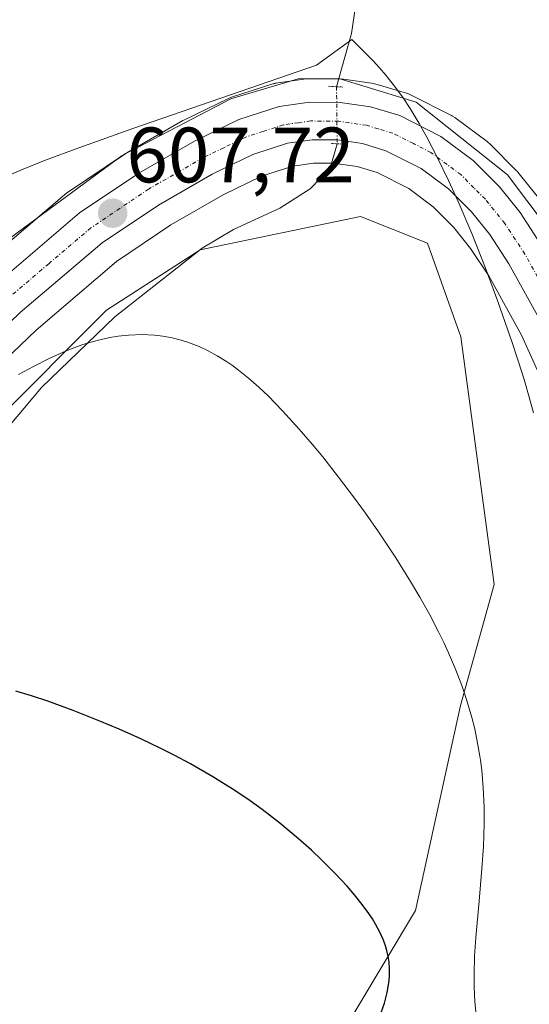
# Model space of a CAD drawing. Units: metres. Extents: x 635233 to 638703, y 4704299 to 4706680.
# Drawn here: x 635653 to 635718, y 4705242 to 4705368 of the extents above; entities that cross this region are included whole.
import ezdxf
from ezdxf.enums import TextEntityAlignment as Align

# ---------------------------------------------------------------- set-up
doc = ezdxf.new("R2010")
doc.units = ezdxf.units.M
doc.header["$MEASUREMENT"] = 0
doc.linetypes.add('TRAZO_Y_PUNTO', pattern=[1, 0.5, -0.25, 0, -0.25])
doc.linetypes.add('TRAZOS2', pattern=[0.375, 0.25, -0.125])
for name, color, linetype, lineweight in [('Carretera de calzada única', 19, 'Continuous', 13), ('Carretera de calzada única Cxs', 19, 'Continuous', 13), ('Carretera de calzada única eje', 19, 'TRAZO_Y_PUNTO', 0), ('Carátula', 7, 'Continuous', 5), ('Corriente natural lineal', 142, 'Continuous', 13), ('Corriente natural lineal oculto', 19, 'TRAZO_Y_PUNTO', 13), ('Cultivos herbáceos CxS', 92, 'Continuous', 0), ('Curva de nivel maestra', 36, 'Continuous', 30), ('Curva de nivel normal', 36, 'Continuous', 0), ('Matorral', 135, 'Continuous', 0), ('Matorral CxS', 135, 'Continuous', 0), ('Núcleo urbano', 19, 'Continuous', 0), ('Núcleo urbano CxS', 19, 'Continuous', 0), ('Puente lineal', 2, 'TRAZOS2', 0), ('Punto de cota en terreno', 7, 'Continuous', 0), ('Rótulo de punto de cota en terreno', 19, 'Continuous', 0)]:
    doc.layers.add(name, color=color, linetype=linetype, lineweight=lineweight)
doc.styles.add('Arial', font='txt', dxfattribs={"height": 0.2})

# ---------------------------------------------------------------- blocks, each defined once
blk = doc.blocks.new('*U154')
at = {"layer": 'Cultivos herbáceos CxS', "color": 92, "linetype": 'Continuous', "lineweight": 0}
blk.add_polyline3d([(635649.91, 4705316.2, 603.59), (635664.43, 4705330.74, 605.51), (635676.39, 4705338.43, 606.05), (635696.9, 4705342.71, 607.61), (635705.45, 4705339.29, 608.15), (635709.72, 4705327.32, 607.82), (635713.99, 4705295.68, 605.95), (635709.69, 4705280.22, 603.95), (635703.91, 4705254.04, 600.65), (635684.93, 4705222.28, 595.3)], dxfattribs=at)
blk = doc.blocks.new('*U155')
at = {"layer": 'Matorral CxS', "color": 135, "linetype": 'Continuous', "lineweight": 0}
for points in [[(635684.93, 4705222.28, 595.3), (635703.91, 4705254.04, 600.65), (635709.69, 4705280.22, 603.95), (635713.99, 4705295.68, 605.95), (635709.72, 4705327.32, 607.82), (635705.45, 4705339.29, 608.15), (635696.9, 4705342.71, 607.61), (635676.39, 4705338.43, 606.05), (635664.43, 4705330.74, 605.51), (635649.91, 4705316.2, 603.59)], [(635645.23, 4705318.4, 604.93), (635655.42, 4705328.18, 605.49), (635665.7, 4705336.95, 606.79), (635672.65, 4705341.61, 607.25), (635679.34, 4705345.45, 607.7), (635684.25, 4705347.83, 608.3), (635688.25, 4705349.13, 608.59), (635690.9, 4705349.5, 608.52), (635693.7, 4705349.48, 608.64), (635696.47, 4705349.07, 608.77), (635699.02, 4705348.3, 608.92), (635703.05, 4705346.27, 608.99), (635706.17, 4705343.94, 609.35), (635708.82, 4705341.3, 609.34), (635710.97, 4705338.61, 609.6), (635713.28, 4705335.1, 609.41), (635717.47, 4705327.53, 610.03), (635725.64, 4705309.46, 611.46)], [(635719.62, 4705345.09, 611.13), (635716.98, 4705348.38, 610.55), (635716.94, 4705348.43, 610.53), (635716.76, 4705348.62, 610.49), (635713.41, 4705351.98, 610.36), (635713.22, 4705352.16, 610.33), (635713.08, 4705352.27, 610.31), (635708.96, 4705355.33, 610.15), (635708.67, 4705355.52, 610.14), (635708.53, 4705355.6, 610.14), (635703.29, 4705358.26, 609.7), (635702.96, 4705358.4, 609.67), (635702.79, 4705358.46, 609.66), (635699.03, 4705359.58, 609.62), (635698.69, 4705359.65, 609.59), (635698.61, 4705359.67, 609.58), (635694.73, 4705360.25, 609.37), (635694.31, 4705360.28, 609.39), (635690.38, 4705360.3, 609.56), (635689.95, 4705360.27, 609.55), (635686.07, 4705359.72, 609.36), (635685.97, 4705359.7, 609.35), (635685.57, 4705359.6, 609.33), (635680.41, 4705357.93, 609.09), (635680.3, 4705357.9, 609.1), (635680.02, 4705357.78, 609.12), (635674.38, 4705355.04, 608.88), (635674.2, 4705354.94, 608.85), (635667.04, 4705350.84, 608.68), (635666.87, 4705350.73, 608.65), (635659.32, 4705345.66, 608.41), (635659.05, 4705345.46, 608.39), (635648.25, 4705336.27, 607.45)]]:
    blk.add_polyline3d(points, dxfattribs=at)
blk = doc.blocks.new('*U182')
at = {"layer": 'Curva de nivel normal', "color": 36, "linetype": 'Continuous', "lineweight": 0}
blk.add_polyline3d([(635711.64, 4705241.07, 605), (635711.5, 4705242.38, 605), (635711.4, 4705244.24, 605), (635711.4, 4705245.88, 605), (635711.47, 4705248.18, 605), (635711.64, 4705250.59, 605), (635712.05, 4705255.22, 605), (635712.41, 4705259.4, 605), (635712.59, 4705262.22, 605), (635712.69, 4705265.08, 605), (635712.68, 4705267.21, 605), (635712.57, 4705269.68, 605), (635712.38, 4705271.97, 605), (635712.23, 4705273.22, 605), (635712.15, 4705273.76, 605), (635711.86, 4705275.39, 605), (635711.49, 4705277.22, 605), (635711.11, 4705278.7, 605), (635710.43, 4705280.98, 605), (635709.83, 4705282.78, 605), (635709.03, 4705284.87, 605), (635708.15, 4705286.93, 605), (635707.54, 4705288.27, 605), (635706.87, 4705289.64, 605), (635705.74, 4705291.81, 605), (635704.49, 4705294.06, 605), (635703.3, 4705296.07, 605), (635701.41, 4705299.07, 605), (635699.2, 4705302.39, 605), (635697.52, 4705304.81, 605), (635696.13, 4705306.72, 605), (635694.08, 4705309.41, 605), (635692.06, 4705311.97, 605), (635690.7, 4705313.62, 605), (635689.07, 4705315.51, 605), (635686.93, 4705317.87, 605), (635685.07, 4705319.77, 605), (635683.88, 4705320.9, 605), (635682.57, 4705322.05, 605), (635681.31, 4705323.06, 605), (635680.53, 4705323.64, 605), (635679.75, 4705324.17, 605), (635678.56, 4705324.91, 605), (635677.34, 4705325.58, 605), (635676.27, 4705326.07, 605), (635674.89, 4705326.61, 605), (635673.98, 4705326.9, 605), (635672.82, 4705327.18, 605), (635671.62, 4705327.41, 605), (635670.57, 4705327.54, 605), (635668.99, 4705327.6, 605), (635667.24, 4705327.55, 605), (635665.93, 4705327.42, 605), (635664.86, 4705327.24, 605), (635663.24, 4705326.86, 605), (635661.41, 4705326.33, 605), (635660.03, 4705325.83, 605), (635658.89, 4705325.36, 605), (635657.12, 4705324.55, 605), (635655.09, 4705323.54, 605), (635653.2, 4705322.51, 605)], dxfattribs=at)
blk = doc.blocks.new('*U192')
at = {"layer": 'Curva de nivel normal', "color": 36, "linetype": 'Continuous', "lineweight": 0}
blk.add_polyline3d([(635719.02, 4705317.62, 610), (635718.46, 4705319.61, 610), (635717.88, 4705321.56, 610), (635717.54, 4705322.67, 610), (635716.3, 4705326.46, 610), (635714.44, 4705331.84, 610), (635712.94, 4705335.9, 610), (635711.11, 4705340.52, 610), (635709.36, 4705344.63, 610), (635708.15, 4705347.29, 610), (635706.75, 4705350.17, 610), (635705.36, 4705352.82, 610), (635704.38, 4705354.58, 610), (635703.22, 4705356.49, 610), (635702.33, 4705357.84, 610), (635701.25, 4705359.33, 610), (635700.13, 4705360.76, 610), (635699.32, 4705361.7, 610), (635698.5, 4705362.59, 610), (635695.78, 4705365.32, 610), (635691.27, 4705362.03, 610), (635667.92, 4705353.96, 610), (635660.88, 4705351.48, 610), (635656.5, 4705349.84, 610), (635653.58, 4705348.67, 610), (635652.29, 4705348.09, 610)], dxfattribs=at)
blk = doc.blocks.new('*U219')
at = {"layer": 'Curva de nivel maestra', "color": 36, "linetype": 'Continuous', "lineweight": 30}
blk.add_polyline3d([(635699.55, 4705240.99, 600), (635699.95, 4705242.19, 600), (635700.29, 4705243.54, 600), (635700.51, 4705244.78, 600), (635700.58, 4705245.61, 600), (635700.6, 4705246.55, 600), (635700.54, 4705247.48, 600), (635700.44, 4705248.14, 600), (635700.26, 4705248.91, 600), (635700.1, 4705249.49, 600), (635699.83, 4705250.22, 600), (635699.37, 4705251.25, 600), (635698.81, 4705252.28, 600), (635698.41, 4705252.95, 600), (635697.94, 4705253.66, 600), (635697.11, 4705254.8, 600), (635696.14, 4705256.01, 600), (635695.19, 4705257.12, 600), (635693.62, 4705258.8, 600), (635691.9, 4705260.52, 600), (635690.63, 4705261.72, 600), (635688.96, 4705263.2, 600), (635686.58, 4705265.18, 600), (635684.34, 4705266.91, 600), (635682.79, 4705268.04, 600), (635680.81, 4705269.37, 600), (635678.02, 4705271.12, 600), (635675.17, 4705272.75, 600), (635673.08, 4705273.87, 600), (635671.37, 4705274.73, 600), (635668.83, 4705275.94, 600), (635666.03, 4705277.2, 600), (635663.59, 4705278.23, 600), (635660.15, 4705279.57, 600), (635656.92, 4705280.75, 600), (635654.86, 4705281.44, 600), (635652.83, 4705282.05, 600)], dxfattribs=at)
blk = doc.blocks.new('5PATER')
at = {"layer": 'Carátula', "linetype": 'Continuous', "lineweight": 5}
h = blk.add_hatch(color=250, dxfattribs=at)
edge = h.paths.add_edge_path()
edge.add_ellipse((0, 0.01), major_axis=(-1.33, -1.34), ratio=0.999422, start_angle=0, end_angle=360)

msp = doc.modelspace()

# ---------------------------------------------------------------- linework, layer by layer
at = {"layer": 'Carretera de calzada única', "color": 19, "linetype": 'Continuous', "lineweight": 13}
for points in [[(635650.19, 4705333.98, 606.86), (635660.99, 4705343.17, 607.44), (635668.54, 4705348.24, 607.9), (635675.69, 4705352.34, 608.37), (635681.33, 4705355.08, 608.82), (635686.49, 4705356.75, 608.9), (635690.37, 4705357.3, 609.13), (635694.29, 4705357.28, 609.28), (635698.17, 4705356.7, 609.41), (635701.93, 4705355.58, 609.6), (635707.17, 4705352.92, 609.91), (635711.29, 4705349.86, 610.13), (635714.64, 4705346.5, 610.32), (635717.28, 4705343.21, 610.59), (635719.96, 4705339.13, 610.65)], [(635720.15, 4705328.88, 610.8), (635715.85, 4705336.65, 610.29), (635713.4, 4705340.38, 610.12), (635711.06, 4705343.3, 610.01), (635708.14, 4705346.22, 609.78), (635704.63, 4705348.83, 609.58), (635700.14, 4705351.1, 609.29), (635697.13, 4705352.01, 609.14), (635693.93, 4705352.48, 609.03), (635690.7, 4705352.5, 608.91), (635687.57, 4705352.06, 608.81), (635683.13, 4705350.62, 608.56), (635677.94, 4705348.1, 608.22), (635671.07, 4705344.16, 607.85), (635663.89, 4705339.34, 607.31), (635653.41, 4705330.41, 606.36), (635643.07, 4705320.49, 605.58)]]:
    msp.add_polyline3d(points, dxfattribs=at)
at = {"layer": 'Carretera de calzada única Cxs', "color": 19, "linetype": 'Continuous', "lineweight": 13}
for points in [[(635650.19, 4705333.98, 606.86), (635660.99, 4705343.17, 607.44), (635668.54, 4705348.24, 607.9), (635675.69, 4705352.34, 608.37), (635681.33, 4705355.08, 608.82), (635686.49, 4705356.75, 608.9), (635690.37, 4705357.3, 609.13), (635694.29, 4705357.28, 609.28), (635698.17, 4705356.7, 609.41), (635701.93, 4705355.58, 609.6), (635707.17, 4705352.92, 609.91), (635711.29, 4705349.86, 610.13), (635714.64, 4705346.5, 610.32), (635717.28, 4705343.21, 610.59), (635719.96, 4705339.13, 610.65)], [(635720.15, 4705328.88, 610.8), (635715.85, 4705336.65, 610.29), (635713.4, 4705340.38, 610.12), (635711.06, 4705343.3, 610.01), (635708.14, 4705346.22, 609.78), (635704.63, 4705348.83, 609.58), (635700.14, 4705351.1, 609.29), (635697.13, 4705352.01, 609.14), (635693.93, 4705352.48, 609.03), (635690.7, 4705352.5, 608.91), (635687.57, 4705352.06, 608.81), (635683.13, 4705350.62, 608.56), (635677.94, 4705348.1, 608.22), (635671.07, 4705344.16, 607.85), (635663.89, 4705339.34, 607.31), (635653.41, 4705330.41, 606.36), (635643.07, 4705320.49, 605.58)]]:
    msp.add_polyline3d(points, dxfattribs=at)
at = {"layer": 'Carretera de calzada única eje', "color": 19, "linetype": 'TRAZO_Y_PUNTO', "lineweight": 0}
msp.add_polyline3d([(635720.06, 4705334, 610.78), (635717.9, 4705337.89, 610.53), (635715.34, 4705341.79, 610.37), (635712.85, 4705344.9, 610.21), (635711.39, 4705346.36, 610.15), (635709.72, 4705348.04, 610.04), (635707.96, 4705349.34, 609.9), (635705.9, 4705350.87, 609.78), (635703.65, 4705352.01, 609.64), (635701.03, 4705353.34, 609.54), (635699.15, 4705353.9, 609.43), (635697.65, 4705354.35, 609.34), (635694.11, 4705354.88, 609.2), (635690.53, 4705354.9, 609.07), (635688.97, 4705354.68, 608.99), (635687.03, 4705354.4, 608.9), (635684.45, 4705353.57, 608.81), (635682.23, 4705352.85, 608.69), (635679.41, 4705351.48, 608.47), (635676.81, 4705350.22, 608.34), (635669.81, 4705346.2, 607.91), (635662.44, 4705341.25, 607.39), (635657.04, 4705336.66, 607.06), (635651.8, 4705332.19, 606.73)], dxfattribs=at)
at = {"layer": 'Corriente natural lineal', "color": 142, "linetype": 'Continuous', "lineweight": 13}
for points in [[(635697.25, 4705434.77, 624.66), (635694.92, 4705431.26, 623.17), (635694.55, 4705430.4, 623), (635694.43, 4705428.88, 622.63), (635695.08, 4705414.62, 620.46), (635694.74, 4705410.55, 619.48), (635694.57, 4705405.87, 618.41), (635693.16, 4705393.56, 615.65), (635693.56, 4705388.72, 614.27), (635695.15, 4705383.44, 613.35), (635695.91, 4705378.43, 612.33), (635696.26, 4705369.53, 610.28), (635695.72, 4705366.08, 609.73), (635694.12, 4705360.31, 609.41)], [(635694.12, 4705360.31, 609.41), (635688.93, 4705360.29, 609.55), (635680.3, 4705357.72, 609.08), (635666.43, 4705350.48, 608.6), (635650.55, 4705338.82, 607.3), (635635.09, 4705321.47, 606.35), (635627.98, 4705310.22, 605.37), (635615.72, 4705279.37, 603.18), (635605.56, 4705249.01, 600.95), (635599.94, 4705235.44, 600.23), (635595.82, 4705227, 599.2), (635587.98, 4705215.54, 598.07), (635576.01, 4705198.55, 596.58), (635574.1, 4705196.24, 596.7), (635574.28, 4705195.22, 596.66)], [(635694.12, 4705360.31, 609.41), (635693.83, 4705359.28, 609.35)], [(635757.33, 4705265.02, 615.17), (635748.65, 4705281.73, 614.67), (635737.59, 4705308.87, 613.61), (635725.93, 4705334.4, 611.61), (635715.69, 4705348.03, 610.36), (635704.02, 4705357.31, 609.75), (635694.12, 4705360.31, 609.41)], [(635693.91, 4705351.99, 608.97), (635693.91, 4705351.98, 608.96), (635693, 4705348.88, 608.51), (635690.47, 4705346.24, 607.85), (635686.6, 4705343.78, 607.21), (635680.64, 4705341.02, 606.66), (635676.64, 4705338.64, 606.09), (635665.51, 4705329.88, 605.2), (635656.1, 4705320.84, 603.94), (635650.77, 4705314.49, 603.13)]]:
    msp.add_polyline3d(points, dxfattribs=at)
at = {"layer": 'Corriente natural lineal oculto', "color": 19, "linetype": 'TRAZO_Y_PUNTO', "lineweight": 13}
msp.add_polyline3d([(635693.83, 4705359.28, 609.35), (635693.91, 4705351.99, 608.97)], dxfattribs=at)
at = {"layer": 'Cultivos herbáceos CxS', "color": 92, "linetype": 'Continuous', "lineweight": 0}
msp.add_polyline3d([(635649.91, 4705316.2, 603.59), (635664.43, 4705330.74, 605.51), (635676.28, 4705338.36, 606.05), (635676.39, 4705338.43, 606.05), (635696.9, 4705342.71, 607.61), (635705.45, 4705339.29, 608.15), (635709.72, 4705327.32, 607.82), (635713.99, 4705295.68, 605.95), (635709.69, 4705280.22, 603.95), (635703.91, 4705254.04, 600.65), (635684.93, 4705222.28, 595.3)], dxfattribs=at)
at = {"layer": 'Matorral', "color": 135, "linetype": 'Continuous', "lineweight": 0}
for points in [[(635719.62, 4705345.09, 611.13), (635716.98, 4705348.38, 610.55), (635716.94, 4705348.43, 610.53), (635716.76, 4705348.62, 610.49), (635713.41, 4705351.98, 610.36), (635713.22, 4705352.16, 610.33), (635713.08, 4705352.27, 610.31), (635708.96, 4705355.33, 610.15), (635708.67, 4705355.52, 610.14), (635708.53, 4705355.6, 610.14), (635703.29, 4705358.26, 609.7), (635702.96, 4705358.4, 609.67), (635702.79, 4705358.46, 609.66), (635699.03, 4705359.58, 609.62), (635698.69, 4705359.66, 609.59), (635698.61, 4705359.67, 609.58), (635694.73, 4705360.25, 609.37), (635694.3, 4705360.28, 609.39), (635694.21, 4705360.28, 609.4), (635694.11, 4705360.28, 609.41), (635690.72, 4705360.3, 609.56), (635690.38, 4705360.3, 609.56), (635690.33, 4705360.3, 609.56), (635689.95, 4705360.27, 609.55), (635687.87, 4705359.98, 609.46), (635686.07, 4705359.72, 609.36), (635685.97, 4705359.71, 609.35), (635685.57, 4705359.6, 609.33), (635680.41, 4705357.93, 609.09), (635680.3, 4705357.9, 609.1), (635680.02, 4705357.78, 609.12), (635674.38, 4705355.04, 608.88), (635674.2, 4705354.94, 608.85), (635667.04, 4705350.84, 608.68), (635666.87, 4705350.73, 608.65), (635666.72, 4705350.63, 608.63), (635665.74, 4705349.97, 608.54), (635659.32, 4705345.66, 608.41), (635659.05, 4705345.46, 608.39), (635655.65, 4705342.56, 607.98), (635648.36, 4705336.36, 607.45)], [(635645.23, 4705318.4, 604.93), (635655.42, 4705328.18, 605.49), (635665.7, 4705336.95, 606.79), (635672.65, 4705341.61, 607.25), (635679.34, 4705345.45, 607.7), (635684.25, 4705347.83, 608.3), (635688.25, 4705349.13, 608.59), (635690.9, 4705349.5, 608.52), (635693.18, 4705349.49, 608.6), (635693.7, 4705349.48, 608.64), (635696.47, 4705349.07, 608.77), (635699.02, 4705348.31, 608.92), (635703.05, 4705346.27, 608.99), (635706.17, 4705343.94, 609.35), (635708.82, 4705341.3, 609.34), (635710.97, 4705338.62, 609.6), (635713.28, 4705335.1, 609.41), (635717.47, 4705327.53, 610.03), (635725.64, 4705309.46, 611.46)], [(635649.91, 4705316.2, 603.59), (635664.43, 4705330.74, 605.51), (635676.28, 4705338.36, 606.05), (635676.39, 4705338.43, 606.05), (635696.9, 4705342.71, 607.61), (635705.45, 4705339.29, 608.15), (635709.72, 4705327.32, 607.82), (635713.99, 4705295.68, 605.95), (635709.69, 4705280.22, 603.95), (635703.91, 4705254.04, 600.65), (635684.93, 4705222.28, 595.3)]]:
    msp.add_polyline3d(points, dxfattribs=at)
at = {"layer": 'Núcleo urbano', "color": 19, "linetype": 'Continuous', "lineweight": 0}
for points in [[(635719.62, 4705345.09, 611.13), (635716.98, 4705348.38, 610.55), (635716.94, 4705348.43, 610.53), (635716.76, 4705348.62, 610.49), (635713.41, 4705351.98, 610.36), (635713.22, 4705352.16, 610.33), (635713.08, 4705352.27, 610.31), (635708.96, 4705355.33, 610.15), (635708.67, 4705355.52, 610.14), (635708.53, 4705355.6, 610.14), (635703.29, 4705358.26, 609.7), (635702.96, 4705358.4, 609.67), (635702.79, 4705358.46, 609.66), (635699.03, 4705359.58, 609.62), (635698.69, 4705359.66, 609.59), (635698.61, 4705359.67, 609.58), (635694.73, 4705360.25, 609.37), (635694.3, 4705360.28, 609.39), (635694.21, 4705360.28, 609.4), (635694.11, 4705360.28, 609.41), (635690.72, 4705360.3, 609.56), (635690.38, 4705360.3, 609.56), (635690.33, 4705360.3, 609.56), (635689.95, 4705360.27, 609.55), (635687.87, 4705359.98, 609.46), (635686.07, 4705359.72, 609.36), (635685.97, 4705359.71, 609.35), (635685.57, 4705359.6, 609.33), (635680.41, 4705357.93, 609.09), (635680.3, 4705357.9, 609.1), (635680.02, 4705357.78, 609.12), (635674.38, 4705355.04, 608.88), (635674.2, 4705354.94, 608.85), (635667.04, 4705350.84, 608.68), (635666.87, 4705350.73, 608.65), (635666.72, 4705350.63, 608.63), (635665.74, 4705349.97, 608.54), (635659.32, 4705345.66, 608.41), (635659.05, 4705345.46, 608.39), (635655.65, 4705342.56, 607.98), (635648.36, 4705336.36, 607.45)], [(635645.23, 4705318.4, 604.93), (635655.42, 4705328.18, 605.49), (635665.7, 4705336.95, 606.79), (635672.65, 4705341.61, 607.25), (635679.34, 4705345.45, 607.7), (635684.25, 4705347.83, 608.3), (635688.25, 4705349.13, 608.59), (635690.9, 4705349.5, 608.52), (635693.18, 4705349.49, 608.6), (635693.7, 4705349.48, 608.64), (635696.47, 4705349.07, 608.77), (635699.02, 4705348.31, 608.92), (635703.05, 4705346.27, 608.99), (635706.17, 4705343.94, 609.35), (635708.82, 4705341.3, 609.34), (635710.97, 4705338.62, 609.6), (635713.28, 4705335.1, 609.41), (635717.47, 4705327.53, 610.03), (635725.64, 4705309.46, 611.46)]]:
    msp.add_polyline3d(points, dxfattribs=at)
at = {"layer": 'Núcleo urbano CxS', "color": 19, "linetype": 'Continuous', "lineweight": 0}
for points in [[(635648.25, 4705336.27, 607.45), (635659.05, 4705345.46, 608.39), (635659.32, 4705345.66, 608.41), (635666.87, 4705350.73, 608.65), (635667.04, 4705350.84, 608.68), (635674.2, 4705354.94, 608.85), (635674.38, 4705355.04, 608.88), (635680.02, 4705357.78, 609.12), (635680.3, 4705357.9, 609.1), (635680.41, 4705357.93, 609.09), (635685.57, 4705359.6, 609.33), (635685.97, 4705359.7, 609.35), (635686.07, 4705359.72, 609.36), (635689.95, 4705360.27, 609.55), (635690.38, 4705360.3, 609.56), (635694.31, 4705360.28, 609.39), (635694.73, 4705360.25, 609.37), (635698.61, 4705359.67, 609.58), (635698.69, 4705359.65, 609.59), (635699.03, 4705359.58, 609.62), (635702.79, 4705358.46, 609.66), (635702.96, 4705358.4, 609.67), (635703.29, 4705358.26, 609.7), (635708.53, 4705355.6, 610.14), (635708.67, 4705355.52, 610.14), (635708.96, 4705355.33, 610.15), (635713.08, 4705352.27, 610.31), (635713.22, 4705352.16, 610.33), (635713.41, 4705351.98, 610.36), (635716.76, 4705348.62, 610.49), (635716.94, 4705348.43, 610.53), (635716.98, 4705348.38, 610.55), (635719.62, 4705345.09, 611.13)], [(635725.64, 4705309.46, 611.46), (635717.47, 4705327.53, 610.03), (635713.28, 4705335.1, 609.41), (635710.97, 4705338.61, 609.6), (635708.82, 4705341.3, 609.34), (635706.17, 4705343.94, 609.35), (635703.05, 4705346.27, 608.99), (635699.02, 4705348.3, 608.92), (635696.47, 4705349.07, 608.77), (635693.7, 4705349.48, 608.64), (635690.9, 4705349.5, 608.52), (635688.25, 4705349.13, 608.59), (635684.25, 4705347.83, 608.3), (635679.34, 4705345.45, 607.7), (635672.65, 4705341.61, 607.25), (635665.7, 4705336.95, 606.79), (635655.42, 4705328.18, 605.49), (635645.23, 4705318.4, 604.93)]]:
    msp.add_polyline3d(points, dxfattribs=at)
at = {"layer": 'Puente lineal', "color": 2, "linetype": 'TRAZOS2', "lineweight": 0}
for points in [[(635692.82, 4705359.34, 609.24), (635693.8, 4705359.28, 609.22), (635693.83, 4705359.28, 609.22), (635694.64, 4705359.23, 609.29)], [(635693.18, 4705352.04, 609.07), (635693.91, 4705351.99, 609.09), (635694.74, 4705351.93, 609.16)]]:
    msp.add_polyline3d(points, dxfattribs=at)

# ---------------------------------------------------------------- block references
at = {"layer": 'Cultivos herbáceos CxS', "color": 92, "linetype": 'Continuous', "lineweight": 0}
msp.add_blockref('*U154', (0, 0), dxfattribs=at)
at = {"layer": 'Curva de nivel maestra', "color": 36, "linetype": 'Continuous', "lineweight": 30}
msp.add_blockref('*U219', (0, 0), dxfattribs=at)
at = {"layer": 'Curva de nivel normal', "color": 36, "linetype": 'Continuous', "lineweight": 0}
for name in ['*U192', '*U182']:
    msp.add_blockref(name, (0, 0), dxfattribs=at)
at = {"layer": 'Matorral CxS', "color": 135, "linetype": 'Continuous', "lineweight": 0}
msp.add_blockref('*U155', (0, 0), dxfattribs=at)
at = {"layer": 'Punto de cota en terreno', "linetype": 'Continuous', "lineweight": 0}
msp.add_blockref('5PATER', (635665.22, 4705343.11, 607.72), dxfattribs=at)

# ---------------------------------------------------------------- texts
at = {"layer": 'Rótulo de punto de cota en terreno', "color": 19, "linetype": 'Continuous', "lineweight": 0, "style": 'Arial'}
msp.add_text('607,72', height=7, dxfattribs=at).set_placement((635666.98, 4705344.87), align=Align.BOTTOM_LEFT)

doc.saveas('drawing.dxf')
